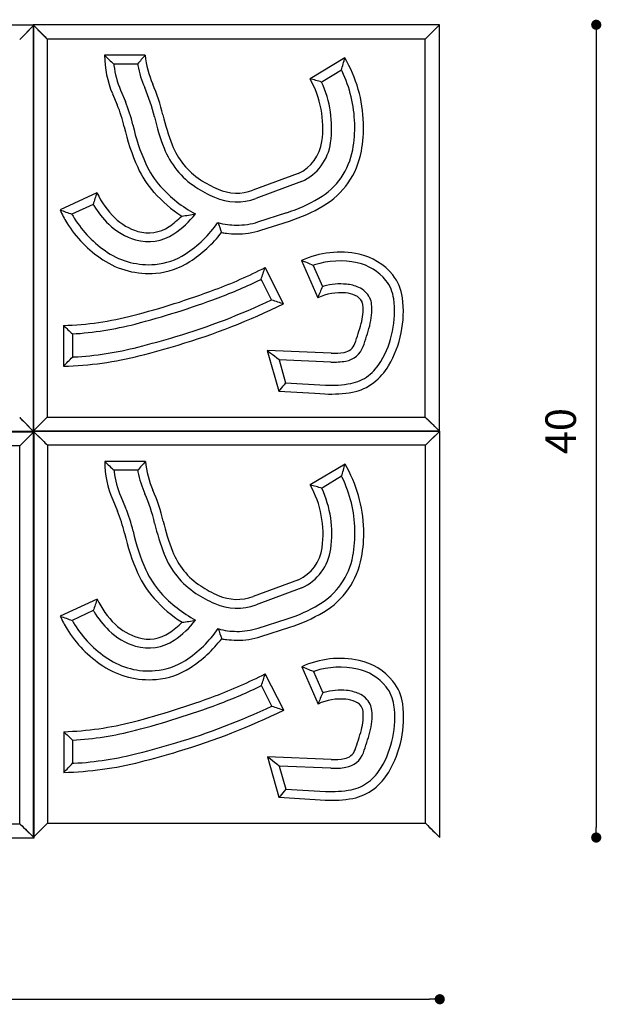
# Model space of a CAD drawing. Units: millimetres. Extents: x 0 to 178, y 0 to 126.
# Drawn here: x 82 to 111, y 42 to 91 of the extents above; entities that cross this region are included whole.
import ezdxf

# ---------------------------------------------------------------- set-up
doc = ezdxf.new("R2010")
doc.units = ezdxf.units.MM
doc.header["$PDSIZE"] = -1
doc.dimstyles.new('Tarifa ACAD', dxfattribs={"dimtxt": 1.5, "dimasz": 0.5, "dimexe": 0.18, "dimexo": 1, "dimgap": 1, "dimtad": 1, "dimdec": 0, "dimzin": 0, "dimdsep": 46, "dimtxsty": 'Standard', "dimblk": 'DOT', "dimcen": 0.09, "dimse1": 1, "dimse2": 1, "dimadec": 0, "dimazin": 0, "dimtfac": 1, "dimtdec": 0, "dimtofl": 0, "dimtmove": 0, "dimatfit": 3, "dimfxl": 1, "dimtolj": 1, "dimtzin": 0, "dimarcsym": 0})

# ---------------------------------------------------------------- blocks, each defined once
blk = doc.blocks.new('_Dot')
at = {"color": 0, "linetype": 'ByBlock', "lineweight": -2}
blk.add_line((-0.5, 0), (-1, 0), dxfattribs=at)
at = {"color": 0, "linetype": 'ByBlock', "const_width": 0.5}
blk.add_lwpolyline([(-0.25, 0, 1), (0.25, 0, 1)], format="xyb", close=True, dxfattribs=at)
blk = doc.blocks.new('*D8')
at = {"color": 0, "lineweight": -2}
blk.add_line((43.29, 42.531), (102.29, 42.531), dxfattribs=at)
at = {"layer": 'Defpoints', "color": 0}
for p in [(42.79, 50.478), (102.79, 50.481), (102.79, 42.531)]:
    blk.add_point(p, dxfattribs=at)
at = {"color": 0, "lineweight": -2, "xscale": 0.5, "yscale": 0.5, "zscale": 0.5, "rotation": 180}
blk.add_blockref('_Dot', (42.79, 42.531), dxfattribs=at)
at = {"color": 0, "lineweight": -2, "xscale": 0.5, "yscale": 0.5, "zscale": 0.5}
blk.add_blockref('_Dot', (102.79, 42.531), dxfattribs=at)
at = {"color": 0, "insert": (72.79, 44.281), "char_height": 1.5, "attachment_point": 5}
blk.add_mtext('\\A1;60', dxfattribs=at)
blk = doc.blocks.new('*D9')
at = {"color": 0, "lineweight": -2}
blk.add_line((110.484, 89.941), (110.484, 50.981), dxfattribs=at)
at = {"layer": 'Defpoints', "color": 0}
for p in [(102.779, 90.441), (102.79, 50.481), (110.484, 50.481)]:
    blk.add_point(p, dxfattribs=at)
at = {"color": 0, "lineweight": -2, "xscale": 0.5, "yscale": 0.5, "zscale": 0.5}
for p, rotation in [((110.484, 90.441), 90), ((110.484, 50.481), 270)]:
    blk.add_blockref('_Dot', p, dxfattribs=dict(at, rotation=rotation))
at = {"color": 0, "insert": (108.734, 70.461), "char_height": 1.5, "attachment_point": 5, "rotation": 90}
blk.add_mtext('\\A1;40', dxfattribs=at)

msp = doc.modelspace()

# ---------------------------------------------------------------- linework, layer by layer
at = {"color": 7, "linetype": 'Continuous', "lineweight": 25}
for p, q in [((82.835, 90.42), (62.847, 90.42)), ((82.835, 90.42), (82.135, 89.72)), ((82.593, 90.178), (82.135, 89.72)), ((82.792, 90.441), (82.792, 70.454)), ((102.779, 90.441), (82.792, 90.441)), ((82.792, 90.441), (83.492, 89.742)), ((82.835, 70.433), (82.835, 90.42)), ((102.779, 90.441), (102.08, 89.742)), ((102.538, 90.2), (102.08, 89.742)), ((102.779, 70.454), (102.779, 90.441)), ((102.08, 89.742), (83.492, 89.742)), ((83.492, 89.742), (83.492, 71.154)), ((102.08, 71.154), (102.08, 89.742)), ((88.306, 88.942), (86.309, 88.942)), ((98.121, 88.82), (96.413, 87.788)), ((87.93, 88.51), (86.764, 88.51)), ((97.955, 88.214), (97.038, 87.66)), ((97.038, 87.66), (96.981, 87.625)), ((87.094, 87.223), (87.33, 86.668)), ((86.696, 87.054), (86.932, 86.499)), ((95.829, 83.129), (93.598, 82.306)), ((95.995, 82.728), (93.748, 81.9)), ((85.935, 82.178), (84.12, 81.34)), ((85.744, 81.613), (84.704, 81.133)), ((93.852, 80.748), (95.269, 81.204)), ((93.984, 80.336), (95.401, 80.792)), ((95.109, 76.724), (94.2, 78.504)), ((95.991, 78.848), (96.793, 77.018)), ((96.567, 78.614), (97.024, 77.57)), ((94.04, 77.866), (94.009, 77.925)), ((94.492, 76.981), (94.04, 77.866)), ((94.522, 76.921), (94.492, 76.981)), ((84.291, 75.657), (84.291, 73.655)), ((84.724, 75.243), (84.724, 75.176)), ((84.724, 75.176), (84.724, 74.104)), ((94.307, 74.42), (94.872, 72.435)), ((97.447, 74.292), (94.307, 74.42)), ((97.429, 73.859), (94.887, 73.963)), ((94.887, 73.963), (95.208, 72.837)), ((95.208, 72.837), (97.169, 72.726)), ((94.872, 72.435), (96.646, 72.322)), ((96.646, 72.322), (97.145, 72.294)), ((82.135, 71.132), (82.835, 70.433)), ((83.492, 71.154), (82.792, 70.454)), ((83.492, 71.154), (83.034, 70.696)), ((83.492, 71.154), (102.08, 71.154)), ((102.08, 71.154), (102.779, 70.454)), ((62.847, 70.433), (82.835, 70.433)), ((82.845, 70.446), (62.858, 70.446)), ((82.845, 70.446), (82.146, 69.746)), ((82.604, 70.204), (82.146, 69.746)), ((82.792, 70.454), (102.779, 70.454)), ((82.803, 70.468), (83.502, 69.768)), ((102.79, 70.468), (82.803, 70.468)), ((82.803, 70.468), (82.803, 50.481)), ((82.845, 50.459), (82.845, 70.446)), ((102.79, 70.468), (102.09, 69.768)), ((102.548, 70.226), (102.09, 69.768)), ((102.79, 50.481), (102.79, 70.468)), ((82.146, 69.746), (63.558, 69.746)), ((82.146, 51.158), (82.146, 69.746)), ((83.502, 69.768), (83.502, 51.18)), ((102.09, 69.768), (83.502, 69.768)), ((102.09, 51.18), (102.09, 69.768)), ((88.317, 68.969), (86.319, 68.969)), ((98.132, 68.846), (96.424, 67.814)), ((87.94, 68.536), (86.775, 68.536)), ((97.966, 68.24), (97.049, 67.686)), ((97.049, 67.686), (96.992, 67.651)), ((86.707, 67.08), (86.943, 66.525)), ((87.105, 67.249), (87.341, 66.694)), ((95.84, 63.155), (93.609, 62.332)), ((96.005, 62.755), (93.758, 61.926)), ((85.946, 62.204), (84.131, 61.366)), ((85.755, 61.639), (84.714, 61.159)), ((93.862, 60.774), (95.279, 61.23)), ((93.995, 60.363), (95.412, 60.818)), ((96.002, 58.875), (96.804, 57.044)), ((96.577, 58.64), (97.035, 57.596)), ((95.12, 56.75), (94.211, 58.53)), ((94.051, 57.892), (94.02, 57.952)), ((94.503, 57.007), (94.051, 57.892)), ((94.533, 56.947), (94.503, 57.007)), ((84.302, 55.683), (84.302, 53.681)), ((84.735, 55.269), (84.735, 55.202)), ((84.735, 55.202), (84.735, 54.131)), ((97.457, 54.318), (94.318, 54.447)), ((94.318, 54.447), (94.883, 52.462)), ((94.898, 53.99), (95.219, 52.863)), ((97.44, 53.886), (94.898, 53.99)), ((95.219, 52.863), (97.18, 52.752)), ((94.883, 52.462), (96.656, 52.349)), ((96.656, 52.349), (97.155, 52.32)), ((63.558, 51.158), (82.146, 51.158)), ((82.146, 51.158), (82.845, 50.459)), ((83.502, 51.18), (82.803, 50.481)), ((83.502, 51.18), (83.044, 50.722)), ((83.502, 51.18), (102.09, 51.18)), ((102.09, 51.18), (102.79, 50.481)), ((62.858, 50.459), (82.845, 50.459))]:
    msp.add_line(p, q, dxfattribs=at)
at = {"color": 7, "linetype": 'Continuous', "lineweight": 25, "flags": 128}
for points in [[(83.034, 90.2), (83.13, 90.104), (83.222, 90.012), (83.307, 89.926), (83.383, 89.851), (83.445, 89.789), (83.492, 89.742)], [(94.887, 73.963), (94.771, 74.055), (94.658, 74.144), (94.552, 74.227), (94.456, 74.303), (94.374, 74.368), (94.307, 74.42)], [(95.208, 72.837), (95.132, 72.742), (95.059, 72.651), (94.992, 72.567), (94.933, 72.494), (94.886, 72.434)], [(82.135, 71.132), (82.182, 71.085), (82.244, 71.023), (82.319, 70.948), (82.405, 70.863), (82.497, 70.77), (82.593, 70.674)], [(102.08, 71.154), (102.126, 71.107), (102.189, 71.045), (102.264, 70.97), (102.349, 70.884), (102.442, 70.792), (102.538, 70.696)], [(83.044, 70.226), (83.14, 70.13), (83.233, 70.038), (83.318, 69.952), (83.393, 69.877), (83.456, 69.815), (83.502, 69.768)], [(94.898, 53.99), (94.781, 54.081), (94.669, 54.17), (94.563, 54.253), (94.467, 54.329), (94.385, 54.394), (94.318, 54.447)], [(95.219, 52.863), (95.143, 52.768), (95.07, 52.677), (95.003, 52.593), (94.944, 52.52), (94.896, 52.461)], [(82.146, 51.158), (82.193, 51.112), (82.255, 51.049), (82.33, 50.974), (82.415, 50.889), (82.508, 50.796), (82.604, 50.7)], [(102.09, 51.18), (102.137, 51.133), (102.199, 51.071), (102.275, 50.996), (102.36, 50.911), (102.452, 50.818), (102.548, 50.722)]]:
    msp.add_lwpolyline(points, dxfattribs=at)
at = {"color": 7, "linetype": 'Continuous', "lineweight": 25}
for centre, radius, start, end in [((91.18, 88.958), 4.871, 180.1795, 203.0048), ((95.394, 98.047), 12.862, 225.061, 227.8597), ((99.419, 78.887), 14.987, 137.8603, 140.054), ((92.978, 89.406), 4.694, 185.6654, 203.6098), ((80.582, 93.283), 18.098, 343.7339, 345.7213), ((92.278, 85.41), 6.764, 1.609, 30.266), ((91.18, 88.958), 4.439, 185.7928, 186.6621), ((91.18, 88.958), 4.439, 186.6621, 203.0048), ((92.978, 89.406), 5.127, 190.0663, 190.8271), ((92.978, 89.406), 5.127, 190.8271, 203.6098), ((92.278, 85.41), 6.332, 25.676, 26.2842), ((92.278, 85.41), 6.332, 1.609, 25.676), ((92.107, 85.379), 4.934, 352.132, 29.2154), ((92.525, 73.121), 15.173, 72.9231, 75.1537), ((92.107, 85.379), 5.366, 352.132, 24.738), ((80.666, 84.024), 8.31, 13.1332, 23.6098), ((80.666, 84.024), 8.742, 13.1332, 23.6098), ((81.244, 84.084), 6.612, 12.5425, 23.0048), ((81.244, 84.084), 6.179, 12.5425, 23.0048), ((99.795, 88.488), 11.334, 193.1332, 201.2506), ((99.795, 88.488), 10.901, 193.1332, 201.2506), ((97.336, 87.664), 10.306, 192.5425, 204.2304), ((97.336, 87.664), 9.873, 192.5425, 204.2304), ((92.434, 85.415), 6.177, 349.5887, 1.609), ((92.434, 85.415), 6.609, 349.5887, 1.609), ((92.995, 85.843), 4.037, 201.2506, 236.9135), ((92.995, 85.843), 3.605, 201.2506, 236.9135), ((94.968, 84.984), 2.046, 294.906, 352.132), ((94.968, 84.984), 2.479, 294.4788, 352.132), ((95.055, 84.933), 3.512, 300.5424, 349.5887), ((95.055, 84.933), 3.944, 300.5424, 349.5887), ((92.318, 85.406), 4.804, 204.2304, 221.8414), ((92.318, 85.406), 4.371, 204.2304, 221.8414), ((94.288, 87.828), 5.973, 236.9135, 246.3232), ((93.717, 86.658), 6.249, 221.8414, 241.9236), ((94.288, 87.828), 6.406, 236.9135, 246.3232), ((92.807, 84.451), 2.286, 246.3232, 290.2386), ((98.142, 77.743), 12.987, 160.034, 162.6631), ((89.767, 83.982), 4.236, 205.2138, 225.7715), ((93.717, 86.658), 6.681, 221.8414, 237.2797), ((92.807, 84.451), 2.719, 246.3232, 290.2386), ((92.892, 88.598), 7.767, 287.8166, 300.5424), ((88.686, 83.327), 4.98, 203.5152, 211.748), ((88.819, 93.647), 13.173, 249.104, 251.7977), ((89.767, 83.982), 4.668, 210.4939, 211.3203), ((89.767, 83.982), 4.668, 211.3203, 225.7715), ((92.892, 88.598), 8.2, 287.8166, 300.5424), ((88.686, 83.327), 4.547, 208.8514, 209.6976), ((88.686, 83.327), 4.547, 209.6976, 211.748), ((89.451, 83.8), 5.446, 211.748, 236.6182), ((88.72, 82.907), 2.735, 225.7715, 253.5655), ((87.168, 83.956), 4.141, 303.8941, 315.1767), ((87.168, 83.956), 4.574, 303.8941, 322.0734), ((89.367, 87.77), 6.773, 276.2626, 282.011), ((89.451, 83.8), 5.879, 211.748, 236.6182), ((88.72, 82.907), 3.168, 225.7715, 253.5655), ((88.462, 82.031), 1.822, 253.5655, 303.8941), ((87.143, 84.015), 5.771, 302.8256, 325.2664), ((92.573, 82.62), 2.014, 250.0522, 263.6255), ((103.017, 84.273), 11.682, 197.6718, 200.2577), ((92.863, 85.214), 4.624, 263.6255, 269.1321), ((92.843, 83.888), 3.297, 269.1321, 287.8166), ((88.462, 82.031), 2.254, 253.5655, 303.8941), ((87.143, 84.015), 6.204, 302.8256, 322.3828), ((92.573, 82.62), 2.447, 257.8313, 263.6255), ((92.863, 85.214), 5.057, 263.6255, 269.1321), ((92.843, 83.888), 3.73, 269.1321, 287.8166), ((88.477, 82.322), 3.676, 236.6182, 274.8912), ((88.514, 81.89), 3.243, 274.8912, 302.8256), ((97.874, 74.785), 4.479, 77.8074, 114.8566), ((98.202, 76.305), 2.924, 38.8862, 77.8074), ((88.477, 82.322), 4.108, 236.6182, 274.8912), ((88.514, 81.89), 3.676, 274.8912, 302.8256), ((83.486, 99.505), 23.576, 290.4823, 297.0287), ((29.777, 99.392), 67.724, 341.52046, 342.0358), ((91.845, 67.871), 11.734, 66.2744, 69.3088), ((97.874, 74.785), 4.046, 107.8995, 108.8515), ((97.874, 74.785), 4.046, 77.8074, 107.8995), ((98.202, 76.305), 2.491, 38.8862, 77.8074), ((98.734, 76.733), 2.241, 7.4352, 38.8862), ((83.486, 99.505), 24.009, 290.4823, 295.9963), ((104.467, 74.129), 8.2, 155.1931, 159.3713), ((97.904, 74.666), 3.034, 105.5884, 106.8633), ((97.904, 74.666), 3.034, 84.3708, 105.5884), ((98.002, 75.664), 2.032, 66.5833, 84.3708), ((98.376, 76.526), 1.091, 26.1796, 66.5833), ((98.734, 76.733), 1.808, 7.4352, 38.8862), ((77.42, 115.745), 40.912, 284.5576, 290.4823), ((77.42, 115.745), 41.345, 284.5576, 290.4823), ((97.904, 74.666), 2.601, 84.3708, 115.2839), ((98.002, 75.664), 1.599, 66.5833, 84.3708), ((98.376, 76.526), 0.659, 26.1796, 66.5833), ((98.58, 76.627), 0.864, 4.8636, 26.1796), ((95.747, 76.344), 5.253, 329.4227, 7.4352), ((80.415, 106.598), 32.86, 286.6051, 295.4233), ((80.415, 106.598), 33.292, 286.6051, 296.1893), ((124.304, 164.584), 92.584, 251.23554, 251.61843), ((96.391, 76.441), 2.628, 344.7044, 4.8636), ((98.58, 76.627), 0.431, 4.8636, 26.1796), ((96.391, 76.441), 3.061, 344.7044, 4.8636), ((95.747, 76.344), 4.82, 329.4227, 7.4352), ((83.815, 91.118), 15.468, 271.7627, 284.5576), ((116.133, 108.5), 45.745, 225.8871, 226.6373), ((83.815, 91.118), 15.901, 273.2755, 284.5576), ((86.835, 79.054), 12.535, 340.0094, 344.7044), ((86.835, 79.054), 12.968, 340.0094, 344.7044), ((75.806, 122.054), 48.988, 284.355, 286.6051), ((83.877, 90.517), 16.435, 273.186, 284.355), ((75.806, 122.054), 49.421, 284.355, 286.6051), ((97.979, 75), 0.676, 279.7826, 340.0094), ((97.979, 75), 1.109, 279.7826, 340.0094), ((83.877, 90.517), 16.867, 271.4055, 284.355), ((51.204, 105.943), 46.231, 315.7003, 316.4736), ((83.877, 90.517), 16.435, 272.9523, 273.186), ((97.572, 77.361), 3.072, 267.6531, 279.7826), ((97.572, 77.361), 3.504, 267.6531, 279.7826), ((97.745, 75.163), 2.499, 307.8996, 329.4227), ((97.745, 75.163), 2.932, 307.8996, 329.4227), ((98.062, 74.756), 1.983, 280.5227, 307.8996), ((97.465, 77.969), 5.251, 266.7648, 280.5227), ((98.062, 74.756), 2.416, 280.5227, 307.8996), ((97.465, 77.969), 5.684, 266.7648, 280.5227), ((95.405, 78.073), 12.862, 225.061, 227.8597), ((91.191, 68.984), 4.871, 180.1795, 203.0048), ((99.43, 58.914), 14.987, 137.8603, 140.054), ((92.988, 69.432), 4.694, 185.6654, 203.6098), ((80.592, 73.31), 18.098, 343.7339, 345.7213), ((92.289, 65.437), 6.764, 1.609, 30.266), ((91.191, 68.984), 4.439, 185.7928, 186.6621), ((91.191, 68.984), 4.439, 186.6621, 203.0048), ((92.988, 69.432), 5.127, 190.0663, 190.8271), ((92.988, 69.432), 5.127, 190.8271, 203.6098), ((92.536, 53.148), 15.173, 72.9231, 75.1537), ((92.118, 65.406), 4.934, 352.132, 29.2154), ((92.289, 65.437), 6.332, 25.676, 26.2842), ((92.289, 65.437), 6.332, 1.609, 25.676), ((80.677, 64.051), 8.31, 13.1332, 23.6098), ((80.677, 64.051), 8.742, 13.1332, 23.6098), ((92.118, 65.406), 5.366, 352.132, 24.738), ((81.255, 64.11), 6.179, 12.5425, 23.0048), ((81.255, 64.11), 6.612, 12.5425, 23.0048), ((99.806, 68.514), 11.334, 193.1332, 201.2506), ((99.806, 68.514), 10.901, 193.1332, 201.2506), ((97.347, 67.69), 10.306, 192.5425, 204.2304), ((97.347, 67.69), 9.873, 192.5425, 204.2304), ((92.444, 65.441), 6.177, 349.5887, 1.609), ((92.444, 65.441), 6.609, 349.5887, 1.609), ((93.006, 65.869), 4.037, 201.2506, 236.9135), ((93.006, 65.869), 3.605, 201.2506, 236.9135), ((94.978, 65.01), 2.046, 294.906, 352.132), ((94.978, 65.01), 2.479, 294.4788, 352.132), ((95.065, 64.959), 3.512, 300.5424, 349.5887), ((95.065, 64.959), 3.944, 300.5424, 349.5887), ((92.329, 65.432), 4.804, 204.2304, 221.8414), ((92.329, 65.432), 4.371, 204.2304, 221.8414), ((93.728, 66.684), 6.249, 221.8414, 241.9236), ((94.299, 67.854), 6.406, 236.9135, 246.3232), ((94.299, 67.854), 5.973, 236.9135, 246.3232), ((98.152, 57.769), 12.987, 160.034, 162.6631), ((89.778, 64.008), 4.236, 205.2138, 225.7715), ((93.728, 66.684), 6.681, 221.8414, 237.2797), ((92.818, 64.477), 2.719, 246.3232, 290.2386), ((92.818, 64.477), 2.286, 246.3232, 290.2386), ((89.778, 64.008), 4.668, 210.4939, 211.3203), ((89.778, 64.008), 4.668, 211.3203, 225.7715), ((92.903, 68.624), 7.767, 287.8166, 300.5424), ((92.903, 68.624), 8.2, 287.8166, 300.5424), ((88.829, 73.673), 13.173, 249.104, 251.7977), ((88.697, 63.353), 4.98, 203.5152, 211.748), ((88.697, 63.353), 4.547, 208.8514, 209.6976), ((88.697, 63.353), 4.547, 209.6976, 211.748), ((87.179, 63.982), 4.141, 303.8941, 315.1767), ((87.179, 63.982), 4.574, 303.8941, 322.0734), ((89.377, 67.796), 6.773, 276.2626, 282.011), ((89.462, 63.826), 5.879, 211.748, 236.6182), ((89.462, 63.826), 5.446, 211.748, 236.6182), ((88.731, 62.933), 3.168, 225.7715, 253.5655), ((88.731, 62.933), 2.735, 225.7715, 253.5655), ((88.473, 62.057), 1.822, 253.5655, 303.8941), ((87.154, 64.042), 5.771, 302.8256, 325.2664), ((103.028, 64.299), 11.682, 197.6718, 200.2577), ((92.584, 62.646), 2.014, 250.0522, 263.6255), ((92.874, 65.24), 4.624, 263.6255, 269.1321), ((92.854, 63.914), 3.297, 269.1321, 287.8166), ((88.473, 62.057), 2.254, 253.5655, 303.8941), ((87.154, 64.042), 6.204, 302.8256, 322.3828), ((92.584, 62.646), 2.447, 257.8313, 263.6255), ((92.874, 65.24), 5.057, 263.6255, 269.1321), ((92.854, 63.914), 3.73, 269.1321, 287.8166), ((88.488, 62.348), 3.676, 236.6182, 274.8912), ((88.524, 61.917), 3.243, 274.8912, 302.8256), ((97.885, 54.811), 4.479, 77.8074, 114.8566), ((98.213, 56.331), 2.924, 38.8862, 77.8074), ((88.488, 62.348), 4.108, 236.6182, 274.8912), ((88.524, 61.917), 3.676, 274.8912, 302.8256), ((91.856, 47.897), 11.734, 66.2744, 69.3088), ((97.885, 54.811), 4.046, 107.8995, 108.8515), ((97.885, 54.811), 4.046, 77.8074, 107.8995), ((98.213, 56.331), 2.491, 38.8862, 77.8074), ((83.497, 79.531), 23.576, 290.4823, 297.0287), ((29.788, 79.418), 67.724, 341.52046, 342.0358), ((98.745, 56.76), 2.241, 7.4352, 38.8862), ((83.497, 79.531), 24.009, 290.4823, 295.9963), ((97.915, 54.692), 3.034, 105.5884, 106.8633), ((97.915, 54.692), 3.034, 84.3708, 105.5884), ((98.013, 55.69), 2.032, 66.5833, 84.3708), ((98.745, 56.76), 1.808, 7.4352, 38.8862), ((77.431, 95.771), 40.912, 284.5576, 290.4823), ((104.478, 54.155), 8.2, 155.1931, 159.3713), ((97.915, 54.692), 2.601, 84.3708, 115.2839), ((98.013, 55.69), 1.599, 66.5833, 84.3708), ((98.387, 56.553), 0.659, 26.1796, 66.5833), ((98.387, 56.553), 1.091, 26.1796, 66.5833), ((77.431, 95.771), 41.345, 284.5576, 290.4823), ((80.426, 86.625), 32.86, 286.6051, 295.4233), ((80.426, 86.625), 33.292, 286.6051, 296.1893), ((124.315, 144.61), 92.584, 251.23554, 251.61843), ((96.402, 56.467), 2.628, 344.7044, 4.8636), ((98.591, 56.653), 0.431, 4.8636, 26.1796), ((96.402, 56.467), 3.061, 344.7044, 4.8636), ((98.591, 56.653), 0.864, 4.8636, 26.1796), ((95.758, 56.37), 4.82, 329.4227, 7.4352), ((95.758, 56.37), 5.253, 329.4227, 7.4352), ((83.826, 71.144), 15.468, 271.7627, 284.5576), ((116.144, 88.527), 45.745, 225.8871, 226.6373), ((83.826, 71.144), 15.901, 273.2755, 284.5576), ((86.846, 59.08), 12.535, 340.0094, 344.7044), ((86.846, 59.08), 12.968, 340.0094, 344.7044), ((75.817, 102.081), 48.988, 284.355, 286.6051), ((75.817, 102.081), 49.421, 284.355, 286.6051), ((97.99, 55.026), 0.676, 279.7826, 340.0094), ((83.888, 70.543), 16.435, 273.186, 284.355), ((97.583, 57.387), 3.072, 267.6531, 279.7826), ((97.99, 55.026), 1.109, 279.7826, 340.0094), ((83.888, 70.543), 16.867, 271.4055, 284.355), ((51.215, 85.969), 46.231, 315.7003, 316.4736), ((83.888, 70.543), 16.435, 272.9523, 273.186), ((97.583, 57.387), 3.504, 267.6531, 279.7826), ((97.756, 55.189), 2.499, 307.8996, 329.4227), ((97.756, 55.189), 2.932, 307.8996, 329.4227), ((97.476, 57.995), 5.251, 266.7648, 280.5227), ((98.073, 54.782), 1.983, 280.5227, 307.8996), ((98.073, 54.782), 2.416, 280.5227, 307.8996), ((97.476, 57.995), 5.684, 266.7648, 280.5227)]:
    msp.add_arc(centre, radius, start, end, dxfattribs=at)

# ---------------------------------------------------------------- dimensions: what is measured, and where the dimension line sits
dim = msp.add_linear_dim(base=(110.484, 50.481), p1=(102.779, 90.441), p2=(102.79, 50.481), angle=90, dimstyle='Tarifa ACAD')
dim.commit()
dim.dimension.update_dxf_attribs({"geometry": '*D9', "text_midpoint": (108.734, 70.461)})
dim = msp.add_linear_dim(base=(102.79, 42.531), p1=(42.79, 50.478), p2=(102.79, 50.481), dimstyle='Tarifa ACAD')
dim.commit()
dim.dimension.update_dxf_attribs({"geometry": '*D8', "text_midpoint": (72.79, 42.531), "dimtype": 160})

doc.saveas('drawing.dxf')
